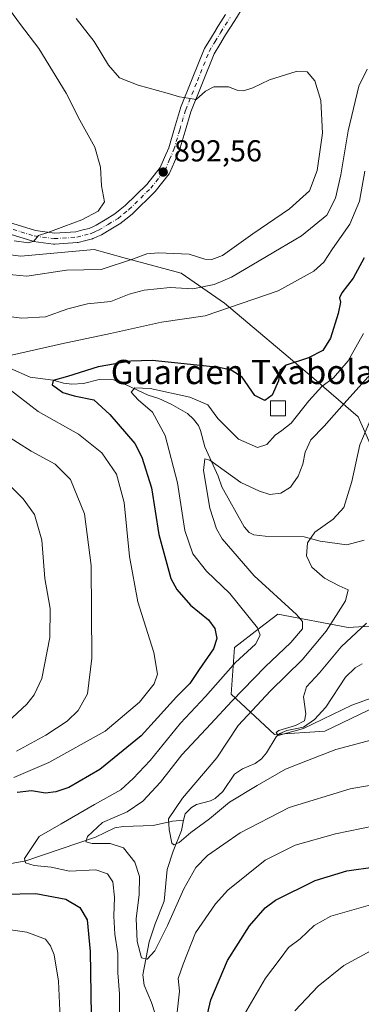
# Model space of a CAD drawing. Units: metres. Extents: x 617089 to 621711, y 4764135 to 4768844.
# Drawn here: x 619059 to 619172, y 4765644 to 4765970 of the extents above; entities that cross this region are included whole.
import ezdxf
from ezdxf.enums import TextEntityAlignment as Align

# ---------------------------------------------------------------- set-up
doc = ezdxf.new("R2010")
doc.units = ezdxf.units.M
doc.header["$MEASUREMENT"] = 0
doc.linetypes.add('DGN Style 4', pattern=[2.638475, 1.318413, -0.659207, 0.001648, -0.659207])
for name, color, linetype, lineweight in [('Arbolado forestal CxS', 92, 'Continuous', 0), ('Corriente natural lineal', 142, 'Continuous', 13), ('Curva de nivel maestra', 30, 'Continuous', 30), ('Curva de nivel normal', 30, 'Continuous', 0), ('Edificación ligera Cxs', 1, 'Continuous', 0), ('Pista no pavimentada Cxs', 111, 'Continuous', 0), ('Pista no pavimentada eje', 91, 'DGN Style 4', 0), ('Punto de cota en terreno', 7, 'Continuous', 0), ('Rótulo de punto de cota en terreno', 7, 'Continuous', 0), ('Texto cartográfico', 7, 'Continuous', 0)]:
    doc.layers.add(name, color=color, linetype=linetype, lineweight=lineweight)
doc.styles.add('Style-Arial', font='txt')

# ---------------------------------------------------------------- blocks, each defined once
blk = doc.blocks.new('*U9')
at = {"layer": 'Arbolado forestal CxS', "color": 92, "linetype": 'Continuous', "lineweight": 0}
for points in [[(618944.1765, 4765971.1341, 931.7542), (618968.4915, 4765958.9711, 921.7071), (618990.5941, 4765961.1825, 913.7216), (618997.1243, 4765958.0879, 911.8878), (619011.5933, 4765951.2315, 907.8571), (619023.7499, 4765932.4347, 906.3603), (619031.4855, 4765919.1653, 904.4043), (619025.9592, 4765905.8973, 899.868), (619033.6963, 4765894.8403, 893.4053), (619059.1152, 4765891.5229, 893.4988), (619083.429, 4765893.7337, 893.4418), (619092.9224, 4765891.1765, 891.2507), (619112.1639, 4765885.9933, 887.6921), (619126.5317, 4765876.0423, 882.8795), (619155.2662, 4765851.7163, 873.262), (619170.7379, 4765838.4479, 863.2164), (619179.5798, 4765818.5447, 856.5732)], [(619185.1047, 4765769.8937, 851.873), (619167.4211, 4765768.7891, 859.303), (619144.2125, 4765773.2123, 867.9565), (619138.1132, 4765768.5183, 870.8658), (619129.8451, 4765762.1551, 873.7223), (619128.7396, 4765746.6753, 867.9274), (619143.1071, 4765733.4063, 855.3285), (619159.6837, 4765734.5119, 855.4363), (619182.8934, 4765745.5687, 854.32)]]:
    blk.add_polyline3d(points, dxfattribs=at)
blk = doc.blocks.new('5PATER')
at = {"layer": 'Punto de cota en terreno', "linetype": 'Continuous', "lineweight": 0}
h = blk.add_hatch(color=51, dxfattribs=at)
edge = h.paths.add_edge_path()
edge.add_ellipse((0, 0), major_axis=(-0.11, -0.111), ratio=0.999422, start_angle=0, end_angle=360)

msp = doc.modelspace()

# ---------------------------------------------------------------- linework, layer by layer
at = {"layer": 'Arbolado forestal CxS', "color": 92, "linetype": 'Continuous', "lineweight": 0}
for points in [[(618871.1566, 4766036.5579, 960.4282), (618871.9877, 4766033.7437, 960.2586), (618876.7613, 4766017.5749, 959.0683), (618894.444, 4766000.9887, 951.1063), (618916.5477, 4765983.2975, 941.5775), (618944.1765, 4765971.1341, 931.7542), (618968.4915, 4765958.9711, 921.7071), (618990.5941, 4765961.1825, 913.7216), (618997.1243, 4765958.0879, 911.8878), (619011.5933, 4765951.2315, 907.8571), (619023.7499, 4765932.4347, 906.3603), (619031.4855, 4765919.1653, 904.4043), (619025.9592, 4765905.8973, 899.868), (619033.6963, 4765894.8403, 893.4053), (619059.1152, 4765891.5229, 893.4988), (619083.429, 4765893.7337, 893.4418), (619092.9224, 4765891.1765, 891.2507), (619112.1639, 4765885.9933, 887.6921), (619126.5317, 4765876.0423, 882.8795), (619155.2662, 4765851.7163, 873.262), (619170.7379, 4765838.4479, 863.2164), (619179.5798, 4765818.5447, 856.5732)], [(618871.1566, 4766036.5579, 960.4282), (618871.9877, 4766033.7437, 960.2586), (618876.7613, 4766017.5749, 959.0683), (618894.444, 4766000.9887, 951.1063), (618916.5477, 4765983.2975, 941.5775), (618944.1765, 4765971.1341, 931.7542), (618968.4915, 4765958.9711, 921.7071), (618990.5941, 4765961.1825, 913.7216), (618997.1243, 4765958.0879, 911.8878), (619011.5933, 4765951.2315, 907.8571), (619023.7499, 4765932.4347, 906.3603), (619031.4855, 4765919.1653, 904.4043), (619025.9592, 4765905.8973, 899.868), (619033.6963, 4765894.8403, 893.4053), (619059.1152, 4765891.5229, 893.4988), (619083.429, 4765893.7337, 893.4418), (619092.9224, 4765891.1765, 891.2507), (619112.1639, 4765885.9933, 887.6921), (619126.5317, 4765876.0423, 882.8795), (619155.2662, 4765851.7163, 873.262), (619170.7379, 4765838.4479, 863.2164), (619179.5798, 4765818.5447, 856.5732)], [(619179.5798, 4765818.5447, 856.5732), (619170.7379, 4765838.4479, 863.2164), (619155.2662, 4765851.7163, 873.262), (619126.5317, 4765876.0423, 882.8795), (619112.1639, 4765885.9933, 887.6921), (619092.9224, 4765891.1765, 891.2507), (619083.429, 4765893.7337, 893.4418), (619059.1152, 4765891.5229, 893.4988), (619033.6963, 4765894.8403, 893.4053), (619025.9592, 4765905.8973, 899.868), (619031.4855, 4765919.1653, 904.4043), (619023.7499, 4765932.4347, 906.3603), (619011.5933, 4765951.2315, 907.8571), (618997.1243, 4765958.0879, 911.8878), (618990.5941, 4765961.1825, 913.7216), (618968.4915, 4765958.9711, 921.7071), (618944.1765, 4765971.1341, 931.7542)], [(619182.8934, 4765745.5687, 854.32), (619159.6837, 4765734.5119, 855.4363), (619143.1071, 4765733.4063, 855.3285), (619128.7396, 4765746.6753, 867.9274), (619129.8451, 4765762.1551, 873.7223), (619138.1132, 4765768.5183, 870.8658), (619144.2125, 4765773.2123, 867.9565), (619167.4211, 4765768.7891, 859.303), (619185.1047, 4765769.8937, 851.873)], [(619185.1047, 4765769.8937, 851.873), (619167.4211, 4765768.7891, 859.303), (619144.2125, 4765773.2123, 867.9565), (619138.1132, 4765768.5183, 870.8658), (619129.8451, 4765762.1551, 873.7223), (619128.7396, 4765746.6753, 867.9274), (619143.1071, 4765733.4063, 855.3285), (619159.6837, 4765734.5119, 855.4363), (619182.8934, 4765745.5687, 854.32)], [(619185.1047, 4765769.8937, 851.873), (619167.4211, 4765768.7891, 859.303), (619144.2125, 4765773.2123, 867.9565), (619138.1132, 4765768.5183, 870.8658), (619129.8451, 4765762.1551, 873.7223), (619128.7396, 4765746.6753, 867.9274), (619143.1071, 4765733.4063, 855.3285), (619159.6837, 4765734.5119, 855.4363), (619182.8934, 4765745.5687, 854.32)]]:
    msp.add_polyline3d(points, dxfattribs=at)
at = {"layer": 'Corriente natural lineal', "color": 142, "linetype": 'Continuous', "lineweight": 13}
for points in [[(619055.7719, 4765854.4467, 879.3461), (619062.2151, 4765851.5043, 877.477), (619069.8215, 4765850.5179, 876.0586), (619073.2507, 4765849.5653, 875.3044), (619076.0487, 4765849.1995, 874.8552), (619079.8417, 4765849.4335, 874.485), (619085.1139, 4765850.7509, 874.2725), (619089.8361, 4765850.6209, 873.3339), (619094.0013, 4765849.0519, 871.865), (619101.2631, 4765845.6317, 870.342), (619104.7995, 4765844.4843, 869.7814), (619108.8971, 4765842.6659, 868.7953), (619114.3107, 4765839.5061, 868.0802), (619116.2697, 4765837.6423, 867.5636), (619117.8735, 4765835.5143, 867.1562), (619118.5939, 4765833.8701, 866.8741), (619120.0093, 4765828.4927, 866.1075), (619124.4175, 4765818.7551, 864.8061), (619125.6787, 4765815.2691, 864.2305), (619133.0507, 4765802.0265, 862.093), (619134.7111, 4765800.1805, 862.016), (619136.2203, 4765799.4393, 861.7787), (619139.9435, 4765798.9423, 861.6535), (619152.8939, 4765798.7113, 861.207), (619158.1893, 4765797.3577, 859.5312), (619167.0105, 4765796.1429, 857.3614), (619172.7135, 4765797.6567, 856.5663)], [(619113.0001, 4765705.0001, 859.775), (619113.4995, 4765707.1147, 859.8215), (619115.5571, 4765709.1615, 859.6024), (619117.3039, 4765710.1911, 859.1627), (619121.8599, 4765711.3835, 858.5798), (619123.4447, 4765712.1541, 858.3928), (619125.9523, 4765714.5337, 858.0778), (619129.7931, 4765720.1929, 857.1478), (619132.5395, 4765722.0285, 856.5681), (619136.6613, 4765723.7507, 856.2799), (619138.7431, 4765725.2869, 856.109), (619140.4149, 4765727.2895, 855.6518), (619143.6293, 4765732.5621, 855.0509), (619144.7947, 4765733.6859, 855.0736), (619147.1649, 4765734.6719, 854.7001), (619152.6613, 4765735.8059, 854.1588), (619156.3207, 4765738.3525, 853.7584), (619160.0205, 4765742.4221, 852.9866), (619166.5289, 4765752.2827, 851.9371), (619169.7649, 4765755.4065, 851.8071), (619172.0985, 4765756.7067, 851.3664)], [(619043.2537, 4765688.3875, 874.6132), (619060.7485, 4765691.6073, 870.6852), (619083.8407, 4765699.3851, 865.7885), (619090.1945, 4765702.5309, 864.0637), (619093.0233, 4765702.9439, 863.3496), (619102.8951, 4765703.2537, 862.062), (619109.3693, 4765704.7125, 860.7539), (619113.0001, 4765705.0001, 859.775)], [(619103.0001, 4765629.0001, 868.0021), (619104.4059, 4765633.2583, 867.4558), (619104.7243, 4765635.6843, 867.2528), (619104.6199, 4765637.8651, 867.0407), (619102.3793, 4765644.7641, 866.0666), (619099.9315, 4765650.4267, 866.5047), (619099.4833, 4765653.8947, 866.2366), (619101.5697, 4765664.7413, 864.2739), (619103.5715, 4765670.7573, 863.6404), (619106.5667, 4765678.1787, 862.7753), (619107.5965, 4765688.7531, 861.3631), (619109.5079, 4765694.7897, 860.5535), (619112.3199, 4765701.6031, 859.6812), (619113.0001, 4765705.0001, 859.775)]]:
    msp.add_polyline3d(points, dxfattribs=at)
at = {"layer": 'Curva de nivel maestra', "color": 30, "linetype": 'Continuous', "lineweight": 30, "elevation": 875, "flags": 128}
for points in [[(619172.78, 4765890.9801), (619169.07, 4765884.2601), (619165.38, 4765879.4801), (619164.56, 4765877.7401), (619164.92, 4765876.3101), (619164.19, 4765872.6501), (619161.59, 4765864.5001), (619159.04, 4765860.3301), (619154.37, 4765857.9901), (619146.93, 4765855.5501), (619144.85, 4765853.7501), (619144.37, 4765850.3301), (619142.28, 4765845.5601), (619139.9, 4765843.8301), (619136.52, 4765845.4701), (619132.32, 4765851.5901), (619128.75, 4765853.8801), (619124.77, 4765854.7201), (619102.6, 4765857.0601), (619095.58, 4765856.8501), (619084.68, 4765855.0101), (619074.56, 4765851.7701), (619069.79, 4765850.5001), (619069.48, 4765849.0301), (619070.98, 4765848.0601), (619073.04, 4765846.4401), (619076.81, 4765845.4101), (619083.33, 4765844.0501), (619088.56, 4765839.1601), (619096.87, 4765829.6201), (619099.2, 4765825.1001), (619102.35, 4765814.9401), (619104.77, 4765799.5601), (619108.72, 4765784.9101), (619110.72, 4765781.3101), (619115.29, 4765776.1001), (619121.19, 4765771.2301), (619123.3, 4765768.4301), (619124.02, 4765765.0901), (619122.86, 4765761.6401), (619118.12, 4765754.8401), (619115.03, 4765750.2401), (619110.69, 4765745.8501), (619104.36, 4765738.8401), (619098.98, 4765732.9501), (619085.24, 4765721.7301), (619075.05, 4765715.8701), (619070.73, 4765714.3601), (619067.26, 4765713.9301), (619062.65, 4765714.6801), (619057.92, 4765714.2201)], [(619118.24, 4765629.5501), (619121.99, 4765645.6101), (619127.5, 4765658.5601), (619134.77, 4765670.0901), (619140.01, 4765676.0201), (619143.35, 4765678.5901), (619156.48, 4765685.0601), (619167.05, 4765688.3101), (619176.38, 4765689.5601)], [(619053.62, 4765680.5401), (619064.14, 4765680.7901), (619074.06, 4765678.9301), (619078.7, 4765676.1301), (619081.06, 4765672.0101), (619082.1, 4765661.6201), (619082.42, 4765640.5401)]]:
    msp.add_lwpolyline(points, dxfattribs=at)
at = {"layer": 'Curva de nivel normal', "color": 30, "linetype": 'Continuous', "lineweight": 0, "flags": 128}
for points, elevation in [([(619052.68, 4765977.05), (619059.06, 4765968.23), (619065.06, 4765960.31), (619074.18, 4765945.52), (619078.64, 4765936.52), (619083.61, 4765927.58), (619085.5, 4765921.03), (619085.85, 4765914.86), (619086.81, 4765909.51), (619084.73, 4765906.46), (619079.37, 4765903.54), (619073.4, 4765901.42), (619068.08, 4765899.38), (619065, 4765898.37), (619063.45, 4765896.53), (619061.68, 4765895.98), (619056.92, 4765896.6)], 895), ([(619077.41, 4765970.16), (619083.45, 4765962.52), (619088.11, 4765954.79), (619091.79, 4765950.59), (619098.01, 4765948.08), (619107.61, 4765945.48), (619111.59, 4765944.22), (619114.51, 4765943.8), (619117.16, 4765943.36), (619120.27, 4765946.19), (619123.05, 4765947.59), (619127.86, 4765947.6), (619130.76, 4765946.5), (619132.81, 4765946.22), (619135.88, 4765947.29), (619141.47, 4765949.88), (619150.29, 4765952.7), (619153.84, 4765952.58), (619156.44, 4765949.52), (619158.36, 4765943.05), (619158.99, 4765932.23), (619157.16, 4765919.92), (619154.64, 4765913.16), (619148, 4765907.26), (619135.87, 4765898.94), (619125.92, 4765891.74), (619122.37, 4765890.42), (619120.02, 4765890.58), (619114.8, 4765892.2), (619104.72, 4765892.67), (619100.87, 4765892.3), (619096.37, 4765890.66), (619085.7, 4765887.18), (619074.3, 4765886.89), (619061.1, 4765884.99), (619054.22, 4765885.62)], 890), ([(619173.73, 4765953.37), (619171, 4765947.75), (619167.47, 4765933), (619165.06, 4765918.44), (619163.22, 4765910.77), (619160.39, 4765905.1), (619151.96, 4765898.26), (619128.88, 4765884.65), (619123.1, 4765882.15), (619116.04, 4765880.81), (619108.6, 4765881.16), (619099.98, 4765880.28), (619094.94, 4765878.96), (619088.92, 4765876.62), (619081.19, 4765875.81), (619074.69, 4765874.13), (619067.33, 4765871.54), (619059.44, 4765871.06), (619051.39, 4765872.09)], 885), ([(619172.99, 4765919.68), (619171.24, 4765909.72), (619167.98, 4765902.12), (619162.28, 4765893.96), (619159.38, 4765889.54), (619156.14, 4765886.59), (619144.25, 4765880.05), (619120.16, 4765871.82), (619105.66, 4765869.79), (619088.85, 4765865.94), (619072.62, 4765862.61), (619056.07, 4765858.81)], 880), ([(619172.49, 4765865.98), (619167.42, 4765856.94), (619162.56, 4765851.31), (619158.78, 4765848.44), (619154.43, 4765843.77), (619148.63, 4765836.32), (619145.49, 4765833.96), (619143.34, 4765832.32), (619140.51, 4765829.26), (619137.49, 4765828.27), (619131.18, 4765831.04), (619124.3, 4765837.9), (619121.02, 4765842.39), (619115.04, 4765844.94), (619101.94, 4765847.8), (619096.9, 4765847.99), (619095.68, 4765846.59), (619097.92, 4765844.07), (619102.69, 4765840.01), (619106.85, 4765832.23), (619110.97, 4765816.65), (619113.39, 4765800.83), (619116.03, 4765793.11), (619120.52, 4765787.35), (619128.24, 4765779.96), (619137.41, 4765768.67), (619138.31, 4765766.25), (619136.74, 4765763.29), (619130.14, 4765757.19), (619120.24, 4765745.95), (619111.97, 4765737.06), (619101.91, 4765724.76), (619096.3, 4765718.84), (619092.24, 4765715.09), (619083.47, 4765710.19), (619072.48, 4765703.85), (619065.21, 4765699.6), (619060.4, 4765692.31), (619060.66, 4765690.91), (619063.54, 4765689.98), (619069.16, 4765689.46), (619075.22, 4765688.18), (619083.94, 4765688.58), (619087.86, 4765687.31), (619089.56, 4765684.61), (619090.15, 4765679.54), (619089.89, 4765673.28), (619090.26, 4765667.27), (619091.24, 4765660.87), (619091.25, 4765654.54), (619091.79, 4765647.58), (619091.84, 4765641.56)], 870), ([(619051.04, 4765850.8), (619064.88, 4765840.21), (619078.18, 4765832.74), (619085.94, 4765826.52), (619090.84, 4765819.47), (619093.3, 4765810.12), (619095.05, 4765792.2), (619097.81, 4765777.22), (619103.19, 4765760.47), (619104.4, 4765753.27), (619103.24, 4765750.09), (619098.42, 4765744.09), (619087.06, 4765734.43), (619068.38, 4765724.1), (619056.8, 4765719.11)], 880), ([(619174.92, 4765852.7), (619166.09, 4765842.83), (619159.47, 4765835.37), (619155.12, 4765830.77), (619153.22, 4765826.77), (619152.41, 4765822.77), (619150.93, 4765818.77), (619148.37, 4765815.14), (619145.21, 4765813.17), (619141.56, 4765812.69), (619138.14, 4765813.8), (619131.94, 4765816.67), (619121.67, 4765824.09), (619120, 4765824.51), (619119.61, 4765820.68), (619121.63, 4765808.18), (619123.86, 4765801.33), (619125.72, 4765798.06), (619136.34, 4765785.84), (619150.39, 4765773.03), (619152.39, 4765770.75), (619152.39, 4765768.35), (619148.52, 4765763.79), (619140.02, 4765755.71), (619128.95, 4765744.42), (619122.04, 4765736.83), (619112.37, 4765726.6), (619105.32, 4765717.6), (619099.52, 4765711.35), (619094.32, 4765707.83), (619086.21, 4765704.28), (619081.25, 4765699.6), (619080.63, 4765697.84), (619082.77, 4765697.29), (619088.7, 4765697.35), (619093.16, 4765695.89), (619096.9, 4765691.09), (619098.35, 4765686.43), (619098.27, 4765680.35), (619097.29, 4765672.46), (619097.66, 4765664.94), (619099.03, 4765659.47), (619100.96, 4765659.02), (619103.45, 4765661.83), (619107.66, 4765670.18), (619113.04, 4765682.33), (619117.04, 4765689.42), (619120.95, 4765693.31), (619131.7, 4765700.84), (619147.95, 4765709.26), (619168.07, 4765715.35), (619191.51, 4765719.41)], 865), ([(619174.97, 4765837.73), (619171.28, 4765829.22), (619168.62, 4765817.01), (619166.06, 4765808.49), (619162.49, 4765804.56), (619156.44, 4765800.26), (619153.97, 4765796.8), (619153.69, 4765792.49), (619155.42, 4765788.7), (619159.63, 4765785.09), (619164.51, 4765782.56), (619167.49, 4765781.21), (619166.62, 4765777.56), (619160.2, 4765767.52), (619152.2, 4765758.09), (619141.8, 4765747.76), (619135.63, 4765741.25), (619131.05, 4765736.32), (619123.94, 4765725.62), (619112.6, 4765712.35), (619107.96, 4765705.43), (619108.18, 4765701.98), (619109.09, 4765697.4), (619109.72, 4765696.88), (619111.48, 4765697.63), (619115.34, 4765700.93), (619121.62, 4765705.5), (619128.13, 4765710.95), (619137.37, 4765716.46), (619146.7, 4765721.94), (619154.04, 4765724.72), (619163.38, 4765728.42), (619175.39, 4765731.55)], 860), ([(619053.57, 4765832.83), (619062.58, 4765827.09), (619070.53, 4765822.79), (619075.58, 4765817.66), (619080.17, 4765806.32), (619082.42, 4765789.22), (619082.68, 4765758.65), (619081.18, 4765746.76), (619078.06, 4765741.35), (619074.46, 4765737.8), (619067.4, 4765733.14), (619057.74, 4765727.82)], 885), ([(619051.68, 4765819.47), (619059.94, 4765811.27), (619063.69, 4765806.08), (619066.13, 4765797.68), (619067.1, 4765784.98), (619068.81, 4765774.98), (619068.78, 4765765.43), (619066.04, 4765751.86), (619063.53, 4765746.43), (619061.11, 4765743.4), (619054.88, 4765737.55)], 890), ([(619173.56, 4765770.14), (619165.15, 4765762.35), (619157.95, 4765753.75), (619153.7, 4765749.09), (619152.64, 4765745.82), (619153.44, 4765740.2), (619153.02, 4765737.84), (619150.06, 4765736.32), (619144.55, 4765734.66), (619143.62, 4765733.97), (619144.26, 4765733), (619152.64, 4765735.36), (619168.65, 4765743.03), (619180.19, 4765747.24)], 855), ([(619110.74, 4765640.51), (619111.66, 4765648.45), (619111.2, 4765652.68), (619112.9, 4765657.43), (619116.95, 4765667.74), (619123.51, 4765677.31), (619127.64, 4765681.91), (619140.02, 4765691.8), (619149.93, 4765696.75), (619163.24, 4765700.51), (619176.19, 4765703.1)], 870), ([(619131.64, 4765638.26), (619140.12, 4765652.71), (619145, 4765659.14), (619147.7, 4765662.89), (619151.58, 4765665.8), (619156.18, 4765670.15), (619161.76, 4765673.27), (619177.98, 4765677.94)], 880), ([(619045.68, 4765670.22), (619061.08, 4765667.99), (619067.25, 4765665.61), (619068.95, 4765663.49), (619070.18, 4765660.43), (619071.64, 4765651.8), (619072.29, 4765637.17)], 880), ([(619149.83, 4765642.01), (619157.47, 4765650.14), (619166.05, 4765656.99), (619180.05, 4765664.56)], 885)]:
    msp.add_lwpolyline(points, dxfattribs=dict(at, elevation=elevation))
at = {"layer": 'Edificación ligera Cxs', "color": 1, "linetype": 'Continuous', "lineweight": 0}
msp.add_polyline3d([(619146.7201, 4765838.7201, 884.0314), (619141.7201, 4765838.7201, 887.7357), (619141.7201, 4765843.7201, 893.275), (619146.7201, 4765843.7201, 890.531), (619146.7201, 4765838.7201, 884.0314)], dxfattribs=at)
msp.add_3dface([(619146.7201, 4765838.7201, 893.275), (619141.7201, 4765838.7201, 893.275), (619141.7201, 4765843.7201, 893.275), (619146.7201, 4765843.7201, 893.275)], dxfattribs=at)
at = {"layer": 'Pista no pavimentada Cxs', "color": 111, "linetype": 'Continuous', "lineweight": 0}
for points in [[(619132.9807, 4765974.3353, 895.9365), (619129.8965, 4765969.5103, 890.5735), (619126.8333, 4765964.7247, 887.9282), (619124.9683, 4765961.6183, 888.8742), (619123.0965, 4765958.5053, 890.3853), (619119.2199, 4765948.8727, 899.81), (619115.3863, 4765939.3607, 893.0958), (619113.4607, 4765932.8875, 899.3657), (619111.5107, 4765926.3179, 899.6071), (619111.4767, 4765926.2145, 899.4675), (619111.4361, 4765926.1129, 899.3201), (619109.9963, 4765922.7983, 895.1877), (619108.4415, 4765919.2139, 893.6468), (619108.3491, 4765919.0303, 893.5596), (619108.2015, 4765918.8131, 893.417), (619103.5515, 4765912.9381, 893.4904), (619103.5191, 4765912.8981, 893.4878), (619103.3973, 4765912.7669, 893.4757), (619096.1473, 4765905.6919, 894.8117), (619096.0359, 4765905.5919, 894.8509), (619094.3007, 4765904.1835, 895.0774), (619092.4419, 4765902.6695, 894.6853), (619092.2323, 4765902.5223, 894.8604), (619088.9385, 4765900.5431, 898.4751), (619085.8001, 4765898.6501, 897.7608), (619085.6215, 4765898.5577, 897.6528), (619084.4627, 4765898.0381, 896.7454), (619083.1089, 4765897.4287, 895.2748), (619082.9859, 4765897.3787, 895.282), (619082.8225, 4765897.3279, 895.2718), (619080.6067, 4765896.7527, 895.8395), (619078.1309, 4765896.1125, 896.5351), (619077.9927, 4765896.0825, 896.5644), (619077.7981, 4765896.0591, 896.5846), (619070.3381, 4765895.5689, 897.6583), (619070.2201, 4765895.5651, 897.7603), (619069.9821, 4765895.5809, 897.9485), (619063.3521, 4765896.4659, 902.8513), (619063.2777, 4765896.4775, 902.9068), (619063.0631, 4765896.5291, 903.0471), (619048.2785, 4765901.0569, 899.4395)], [(619132.9807, 4765974.3353, 895.9365), (619129.8965, 4765969.5103, 890.5735), (619126.8333, 4765964.7247, 887.9282), (619124.9683, 4765961.6183, 888.8742), (619123.0965, 4765958.5053, 890.3853), (619119.2199, 4765948.8727, 899.81), (619115.3863, 4765939.3607, 893.0958), (619113.4607, 4765932.8875, 899.3657), (619111.5107, 4765926.3179, 899.6071), (619111.4767, 4765926.2145, 899.4675), (619111.4361, 4765926.1129, 899.3201), (619109.9963, 4765922.7983, 895.1877), (619108.4415, 4765919.2139, 893.6468), (619108.3491, 4765919.0303, 893.5596), (619108.2015, 4765918.8131, 893.417), (619103.5515, 4765912.9381, 893.4904), (619103.5191, 4765912.8981, 893.4878), (619103.3973, 4765912.7669, 893.4757), (619096.1473, 4765905.6919, 894.8117), (619096.0359, 4765905.5919, 894.8509), (619094.3007, 4765904.1835, 895.0774), (619092.4419, 4765902.6695, 894.6853), (619092.2323, 4765902.5223, 894.8604), (619088.9385, 4765900.5431, 898.4751), (619085.8001, 4765898.6501, 897.7608), (619085.6215, 4765898.5577, 897.6528), (619084.4627, 4765898.0381, 896.7454), (619083.1089, 4765897.4287, 895.2748), (619082.9859, 4765897.3787, 895.282), (619082.8225, 4765897.3279, 895.2718), (619080.6067, 4765896.7527, 895.8395), (619078.1309, 4765896.1125, 896.5351), (619077.9927, 4765896.0825, 896.5644), (619077.7981, 4765896.0591, 896.5846), (619070.3381, 4765895.5689, 897.6583), (619070.2201, 4765895.5651, 897.7603), (619069.9821, 4765895.5809, 897.9485), (619063.3521, 4765896.4659, 902.8513), (619063.2777, 4765896.4775, 902.9068), (619063.0631, 4765896.5291, 903.0471), (619048.2785, 4765901.0569, 899.4395)], [(619049.2273, 4765904.5313, 900.6612), (619063.9753, 4765900.0147, 903.6702), (619070.2809, 4765899.1729, 898.2186), (619077.3933, 4765899.6401, 899.3631), (619079.7037, 4765900.2375, 901.2516), (619081.7703, 4765900.7741, 903.2112), (619082.9875, 4765901.3221, 904.3126), (619084.0489, 4765901.7979, 903.9557), (619087.0817, 4765903.6273, 900.5346), (619090.2679, 4765905.5419, 897.3763), (619092.0297, 4765906.9767, 895.8632), (619093.6919, 4765908.3259, 895.7817), (619100.8005, 4765915.2629, 894.5695), (619105.2325, 4765920.8625, 893.1638), (619106.6941, 4765924.2319, 892.9894), (619108.0907, 4765927.4471, 894.3092), (619110.0097, 4765933.9129, 895.3006), (619111.9599, 4765940.4683, 895.3346), (619111.9937, 4765940.5707, 895.4071), (619112.0157, 4765940.6279, 895.4437), (619115.8805, 4765950.2175, 895.9677), (619119.8103, 4765959.9821, 890.3219), (619119.9295, 4765960.2239, 890.2974), (619121.8821, 4765963.4719, 889.323), (619123.7519, 4765966.5865, 889.0694), (619123.7791, 4765966.6305, 889.0639), (619126.8639, 4765971.4501, 887.0639)], [(619049.2273, 4765904.5313, 900.6612), (619063.9753, 4765900.0147, 903.6702), (619070.2809, 4765899.1729, 898.2186), (619077.3933, 4765899.6401, 899.3631), (619079.7037, 4765900.2375, 901.2516), (619081.7703, 4765900.7741, 903.2112), (619082.9875, 4765901.3221, 904.3126), (619084.0489, 4765901.7979, 903.9557), (619087.0817, 4765903.6273, 900.5346), (619090.2679, 4765905.5419, 897.3763), (619092.0297, 4765906.9767, 895.8632), (619093.6919, 4765908.3259, 895.7817), (619100.8005, 4765915.2629, 894.5695), (619105.2325, 4765920.8625, 893.1638), (619106.6941, 4765924.2319, 892.9894), (619108.0907, 4765927.4471, 894.3092), (619110.0097, 4765933.9129, 895.3006), (619111.9599, 4765940.4683, 895.3346), (619111.9937, 4765940.5707, 895.4071), (619112.0157, 4765940.6279, 895.4437), (619115.8805, 4765950.2175, 895.9677), (619119.8103, 4765959.9821, 890.3219), (619119.9295, 4765960.2239, 890.2974), (619121.8821, 4765963.4719, 889.323), (619123.7519, 4765966.5865, 889.0694), (619123.7791, 4765966.6305, 889.0639), (619126.8639, 4765971.4501, 887.0639)]]:
    msp.add_polyline3d(points, dxfattribs=at)
at = {"layer": 'Pista no pavimentada eje', "color": 91, "linetype": 'DGN Style 4', "lineweight": 0}
msp.add_polyline3d([(619048.7001, 4765902.8101, 898.0477), (619063.5901, 4765898.2501, 902.2693), (619070.2201, 4765897.3651, 896.4487), (619077.6801, 4765897.8551, 895.7485), (619080.1551, 4765898.4951, 897.2958), (619082.3701, 4765899.0701, 898.9937), (619083.7251, 4765899.6801, 900.0034), (619084.8851, 4765900.2001, 900.2512), (619088.0101, 4765902.0851, 898.8173), (619091.3051, 4765904.0651, 896.0469), (619093.1651, 4765905.5801, 895.0829), (619094.8901, 4765906.9801, 894.7528), (619102.1401, 4765914.0551, 893.5845), (619106.7901, 4765919.9301, 892.8257), (619108.3451, 4765923.5151, 893.7183), (619109.7851, 4765926.8301, 897.0732), (619111.7351, 4765933.4001, 897.3955), (619113.6851, 4765939.9551, 893.9297), (619117.5501, 4765949.5451, 894.0597), (619121.4801, 4765959.3101, 890.0574), (619123.4251, 4765962.5451, 888.4512), (619125.2951, 4765965.6601, 888.3608), (619128.3801, 4765970.4801, 888.3884)], dxfattribs=at)

# ---------------------------------------------------------------- block references
at = {"layer": 'Arbolado forestal CxS', "color": 92, "linetype": 'Continuous', "lineweight": 0}
msp.add_blockref('*U9', (0, 0), dxfattribs=at)
at = {"layer": 'Punto de cota en terreno', "color": 7, "linetype": 'Continuous', "lineweight": 0, "xscale": 10, "yscale": 10, "zscale": 10}
msp.add_blockref('5PATER', (619106.25, 4765919.38, 892.56), dxfattribs=at)

# ---------------------------------------------------------------- texts
at = {"layer": 'Rótulo de punto de cota en terreno', "color": 7, "linetype": 'Continuous', "lineweight": 0, "style": 'Style-Arial'}
msp.add_text('892,56', height=7, dxfattribs=at).set_placement((619109.7778, 4765922.9078))
at = {"layer": 'Texto cartográfico', "color": 7, "linetype": 'Continuous', "lineweight": 0, "style": 'Style-Arial'}
msp.add_text('Guarden Txabola', height=8, dxfattribs=at).set_placement((619132.479, 4765853.2568), align=Align.MIDDLE_CENTER)

doc.saveas('drawing.dxf')
